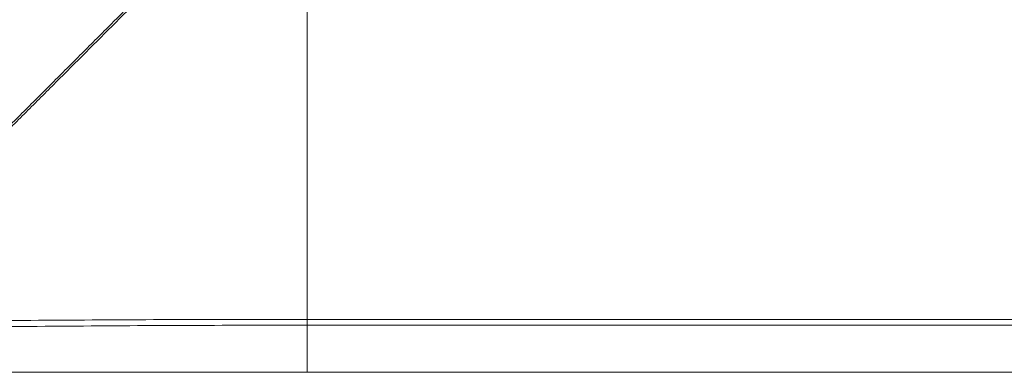
# Model space of a CAD drawing. Units: inches. Extents: x 122 to 9912, y 90 to 827.
# Drawn here: x 594 to 599, y 148 to 150 of the extents above; entities that cross this region are included whole.
import ezdxf

# ---------------------------------------------------------------- set-up
doc = ezdxf.new("R2010")
doc.units = ezdxf.units.IN
doc.header["$MEASUREMENT"] = 0
doc.layers.add('1', color=7, linetype='Continuous', true_color=0xffffff)

# ---------------------------------------------------------------- blocks, each defined once
blk = doc.blocks.new('IDU')
at = {"layer": '1', "color": 3, "linetype": 'Continuous', "lineweight": 13}
for p, q in [((9810.19724, 681.98164), (9833.79724, 681.98164)), ((9833.79724, 681.95329), (9810.19724, 681.95329)), ((9810.19216, 681.72502), (9810.22762, 681.72502)), ((9810.19724, 681.7254), (9833.79724, 681.7254)), ((9810.22762, 681.72502), (9833.80232, 681.72502))]:
    blk.add_line(p, q, dxfattribs=at)
for points, knots in [([(9807.81183, 681.97726), (9807.90814, 682.07357), (9808.00443, 682.16986), (9808.19705, 682.36248), (9808.29337, 682.4588), (9808.43793, 682.60335), (9808.48613, 682.65155), (9808.58256, 682.74797), (9808.63079, 682.7962), (9808.72729, 682.8927), (9808.77557, 682.94097), (9808.87217, 683.03757), (9808.9205, 683.0859), (9809.01721, 683.1826), (9809.0656, 683.23099), (9809.16243, 683.32782), (9809.21087, 683.37626), (9809.35628, 683.52167), (9809.45334, 683.61872), (9809.64771, 683.81308), (9809.84235, 684.00771), (9810.03753, 684.20289), (9810.13527, 684.30062)], [0, 0, 0, 0, 0.125, 0.125, 0.25, 0.25, 0.3125, 0.3125, 0.375, 0.375, 0.4375, 0.4375, 0.5, 0.5, 0.5625, 0.5625, 0.625, 0.625, 0.75, 0.75, 0.875, 1, 1, 1, 1]), ([(9810.14481, 684.29614), (9810.04719, 684.19851), (9809.94968, 684.10099), (9809.80361, 683.95491), (9809.75496, 683.90625), (9809.6577, 683.80898), (9809.6091, 683.76038), (9809.46339, 683.61466), (9809.3664, 683.51766), (9809.17267, 683.32393), (9809.07594, 683.22719), (9808.93101, 683.08225), (9808.88273, 683.03396), (9808.78621, 682.93744), (9808.73798, 682.8892), (9808.64157, 682.79278), (9808.59338, 682.74459), (9808.49704, 682.64825), (9808.44889, 682.60009), (9808.30447, 682.45566), (9808.20824, 682.35942), (9808.01579, 682.16697), (9807.91959, 682.07076), (9807.82336, 681.97454)], [0, 0, 0, 0, 0.125, 0.125, 0.1875, 0.1875, 0.25, 0.25, 0.375, 0.375, 0.5, 0.5, 0.5625, 0.5625, 0.625, 0.625, 0.6875, 0.6875, 0.75, 0.75, 0.875, 0.875, 1, 1, 1, 1]), ([(9810.19724, 681.95329), (9809.79857, 681.95329), (9809.39993, 681.95167), (9808.80198, 681.94694), (9808.60268, 681.94498), (9808.2041, 681.94033), (9808.00482, 681.93765), (9807.80555, 681.93463)], [0, 0, 0, 0, 0.5, 0.5, 0.75, 0.75, 1, 1, 1, 1]), ([(9807.8164, 681.9662), (9808.01477, 681.96872), (9808.21315, 681.97096), (9808.60993, 681.97481), (9808.80833, 681.97641), (9809.40356, 681.9803), (9809.80039, 681.98164), (9810.19724, 681.98164)], [0, 0, 0, 0, 0.25, 0.25, 0.5, 0.5, 1, 1, 1, 1]), ([(9810.19724, 681.98164), (9810.19724, 681.97885), (9810.19724, 681.97613), (9810.19724, 681.97089), (9810.19724, 681.96837), (9810.19724, 681.96358), (9810.19724, 681.95903), (9810.19724, 681.95509), (9810.19724, 681.95329)], [0, 0, 0, 0, 0.25, 0.25, 0.5, 0.5, 0.75, 1, 1, 1, 1]), ([(9810.19724, 681.95329), (9810.19724, 681.92496), (9810.19724, 681.89875), (9810.19724, 681.85093), (9810.19724, 681.82932), (9810.19724, 681.791), (9810.19724, 681.77428), (9810.19724, 681.74596), (9810.19724, 681.73436), (9810.19724, 681.7254)], [0, 0, 0, 0, 0.25, 0.25, 0.5, 0.5, 0.75, 0.75, 1, 1, 1, 1])]:
    blk.add_open_spline(points, degree=3, knots=knots, dxfattribs=at)
for points, degree in [([(9810.19724, 684.27269), (9810.19724, 684.07859), (9810.19724, 683.69166), (9810.19724, 683.11579), (9810.19724, 682.54518), (9810.19724, 682.16875), (9810.19724, 681.98164)], 3), ([(9807.81259, 681.72499), (9810.16784, 681.72501)], 1), ([(9807.81264, 681.72536), (9808.60751, 681.72538), (9809.40237, 681.7254), (9810.19724, 681.7254)], 3)]:
    blk.add_open_spline(points, degree=degree, dxfattribs=at)

msp = doc.modelspace()

# ---------------------------------------------------------------- block references
msp.add_blockref('IDU', (-9214.7076, -533.7528))

doc.saveas('drawing.dxf')
